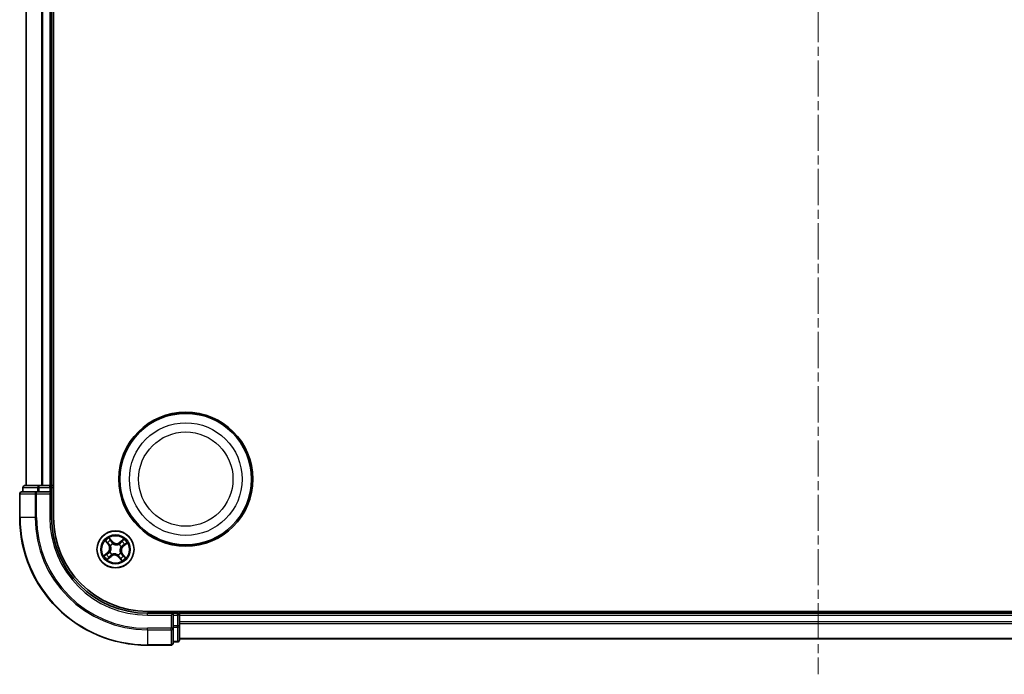
# Model space of a CAD drawing. Units: millimetres. Extents: x 0 to 5133, y 0 to 984.
# Drawn here: x 1263 to 1417, y 475 to 577 of the extents above; entities that cross this region are included whole.
import ezdxf

# ---------------------------------------------------------------- set-up
doc = ezdxf.new("R2010")
doc.units = ezdxf.units.MM
doc.linetypes.add('CHAIN', pattern=[0.3543, 0.2362, -0.0295, 0.0591, -0.0295])
doc.layers.add('Centerline (ISO)', color=7, linetype='Continuous', lineweight=18, true_color=0x80ffff)
doc.layers.add('Visible (ISO)', color=7, linetype='Continuous', lineweight=35)
doc.layers.add('Visible Narrow (ISO)', color=7, linetype='Continuous', lineweight=25)

msp = doc.modelspace()

# ---------------------------------------------------------------- linework, layer by layer
at = {"layer": 'Centerline (ISO)', "linetype": 'CHAIN', "ltscale": 23.990969}
msp.add_line((1388.0966, 681.4062), (1388.0966, 474.7893), dxfattribs=at)
at = {"layer": 'Visible (ISO)'}
for p, q in [((1268.3966, 499.349), (1268.3966, 659.349)), ((1264.0966, 654.349), (1264.0966, 504.349)), ((1268.0966, 504.349), (1268.0966, 654.349)), ((1263.5966, 504.049), (1263.5966, 503.349)), ((1266.138, 504.349), (1263.8966, 504.349)), ((1266.5135, 504.349), (1266.138, 504.349)), ((1266.7372, 504.349), (1266.5135, 504.349)), ((1267.7966, 504.349), (1266.7372, 504.349)), ((1268.0966, 504.349), (1267.7966, 504.349)), ((1268.3966, 504.349), (1268.0966, 504.349)), ((1268.0966, 503.349), (1268.0966, 504.049)), ((1263.0966, 503.049), (1263.0966, 499.349)), ((1265.7372, 503.349), (1263.3966, 503.349)), ((1266.138, 503.349), (1265.7372, 503.349)), ((1266.138, 503.349), (1267.7966, 503.349)), ((1267.7966, 503.049), (1268.0966, 503.349)), ((1268.0966, 503.349), (1267.7966, 503.349)), ((1268.0966, 499.349), (1268.0966, 503.349)), ((1493.0966, 484.649), (1283.0966, 484.649)), ((1287.0966, 484.349), (1283.0966, 484.349)), ((1287.0966, 484.349), (1286.7966, 484.049)), ((1287.7966, 484.349), (1287.0966, 484.349)), ((1287.0966, 484.049), (1287.0966, 484.349)), ((1287.0966, 484.049), (1287.0966, 482.3904)), ((1288.0966, 484.349), (1288.0966, 484.649)), ((1288.0966, 484.049), (1288.0966, 484.349)), ((1488.0966, 484.349), (1288.0966, 484.349)), ((1288.0966, 482.9895), (1288.0966, 484.049)), ((1288.0966, 482.7659), (1288.0966, 482.9895)), ((1288.0966, 482.3904), (1288.0966, 482.7659)), ((1287.0966, 481.9895), (1287.0966, 482.3904)), ((1287.0966, 479.649), (1287.0966, 481.9895)), ((1288.0966, 480.149), (1288.0966, 482.3904)), ((1283.0966, 479.349), (1286.7966, 479.349)), ((1287.0966, 479.849), (1287.7966, 479.849)), ((1288.0966, 480.349), (1488.0966, 480.349))]:
    msp.add_line(p, q, dxfattribs=at)
for centre, radius in [((1289.0966, 505.349), 10.5), ((1289.0966, 505.349), 10.3), ((1278.0966, 494.349), 2.9)]:
    msp.add_circle(centre, radius, dxfattribs=at)
for centre, radius, start, end in [((1263.8966, 504.049), 0.3, 90, 180), ((1267.7966, 504.049), 0.3, 0, 90), ((1263.3966, 503.049), 0.3, 90, 180), ((1283.0966, 499.349), 20, 180, 270), ((1283.0966, 499.349), 15, 180, 270), ((1283.0966, 499.349), 14.7, 180, 270), ((1287.7966, 484.049), 0.3, 0, 90), ((1286.7966, 479.649), 0.3, 270, 0), ((1287.7966, 480.149), 0.3, 270, 0)]:
    msp.add_arc(centre, radius, start, end, dxfattribs=at)
at = {"layer": 'Visible Narrow (ISO)'}
for p, q in [((1264.1662, 504.349), (1264.1662, 654.349)), ((1266.5067, 654.349), (1266.5067, 504.349)), ((1266.7372, 504.349), (1266.7372, 654.349)), ((1267.7966, 654.349), (1267.7966, 504.349)), ((1263.6662, 504.049), (1263.5966, 504.049)), ((1263.6662, 504.049), (1265.9075, 504.049)), ((1263.6662, 503.349), (1263.6662, 504.049)), ((1266.138, 504.049), (1265.9075, 504.049)), ((1265.9075, 504.049), (1265.9075, 503.349)), ((1266.138, 504.049), (1266.138, 504.349)), ((1266.138, 504.049), (1267.7966, 504.049)), ((1266.138, 503.349), (1266.138, 504.049)), ((1267.7966, 504.049), (1267.7966, 504.349)), ((1268.0966, 504.049), (1267.7966, 504.049)), ((1267.7966, 504.049), (1267.7966, 503.349)), ((1268.0966, 504.049), (1268.3966, 504.049)), ((1263.1662, 503.049), (1263.0966, 503.049)), ((1263.1662, 499.349), (1263.1662, 503.049)), ((1263.1662, 503.049), (1265.5067, 503.049)), ((1265.5067, 503.049), (1265.5067, 499.349)), ((1265.7372, 503.049), (1265.5067, 503.049)), ((1265.7372, 503.049), (1265.7372, 503.349)), ((1265.7372, 499.349), (1265.7372, 503.049)), ((1265.7372, 503.049), (1267.7966, 503.049)), ((1267.7966, 503.049), (1267.7966, 499.349)), ((1263.1662, 499.349), (1263.0966, 499.349)), ((1265.5067, 499.349), (1263.1662, 499.349)), ((1265.5067, 499.349), (1265.7372, 499.349)), ((1267.7966, 499.349), (1268.0966, 499.349)), ((1276.5034, 495.6549), (1276.9912, 495.0468)), ((1277.0301, 495.0779), (1276.7234, 495.4603)), ((1277.0301, 495.0779), (1276.9912, 495.0468)), ((1277.0301, 495.0779), (1277.0867, 495.1234)), ((1277.6127, 495.5633), (1277.1039, 496.1541)), ((1277.2551, 495.9022), (1277.5749, 495.5308)), ((1277.3255, 494.8995), (1277.3082, 494.9119)), ((1277.5749, 495.5308), (1277.5199, 495.4834)), ((1277.5749, 495.5308), (1277.6127, 495.5633)), ((1277.6873, 495.2271), (1277.6963, 495.2078)), ((1278.6472, 495.1202), (1278.6595, 495.1375)), ((1279.4025, 495.9423), (1278.7944, 495.4545)), ((1278.8255, 495.4156), (1278.7944, 495.4545)), ((1278.8255, 495.4156), (1279.2079, 495.7223)), ((1278.8255, 495.4156), (1278.871, 495.3589)), ((1278.9747, 494.7584), (1278.9554, 494.7494)), ((1279.2785, 494.8708), (1279.231, 494.9258)), ((1279.6498, 495.1906), (1279.2785, 494.8708)), ((1279.2785, 494.8708), (1279.311, 494.833)), ((1279.311, 494.833), (1279.9017, 495.3418)), ((1276.8823, 493.865), (1276.2916, 493.3563)), ((1276.5434, 493.5075), (1276.9148, 493.8273)), ((1276.7908, 492.7558), (1277.3989, 493.2436)), ((1276.9148, 493.8273), (1276.8823, 493.865)), ((1276.9148, 493.8273), (1276.9622, 493.7723)), ((1277.3677, 493.2825), (1276.9854, 492.9758)), ((1277.2186, 493.9397), (1277.2379, 493.9487)), ((1277.3677, 493.2825), (1277.3223, 493.3391)), ((1277.3677, 493.2825), (1277.3989, 493.2436)), ((1277.5461, 493.5779), (1277.5337, 493.5605)), ((1278.506, 493.471), (1278.497, 493.4903)), ((1278.6184, 493.1672), (1278.6734, 493.2146)), ((1278.8678, 493.7985), (1278.8851, 493.7861)), ((1279.1632, 493.6201), (1279.1066, 493.5747)), ((1279.1632, 493.6201), (1279.2021, 493.6513)), ((1279.1632, 493.6201), (1279.4699, 493.2378)), ((1279.6899, 493.0431), (1279.2021, 493.6513)), ((1278.6184, 493.1672), (1278.5806, 493.1347)), ((1278.5806, 493.1347), (1279.0894, 492.544)), ((1278.9382, 492.7958), (1278.6184, 493.1672)), ((1283.0966, 484.049), (1283.0966, 484.349)), ((1283.0966, 484.049), (1286.7966, 484.049)), ((1286.7966, 484.049), (1286.7966, 481.9895)), ((1287.0966, 484.049), (1287.7966, 484.049)), ((1287.7966, 484.649), (1287.7966, 484.349)), ((1287.7966, 484.049), (1287.7966, 484.349)), ((1287.7966, 484.049), (1287.7966, 482.3904)), ((1288.0966, 484.049), (1287.7966, 484.049)), ((1288.0966, 484.049), (1488.0966, 484.049)), ((1488.0966, 482.9895), (1288.0966, 482.9895)), ((1288.0966, 482.7591), (1488.0966, 482.7591)), ((1286.7966, 481.9895), (1283.0966, 481.9895)), ((1283.0966, 481.7591), (1283.0966, 481.9895)), ((1283.0966, 481.7591), (1286.7966, 481.7591)), ((1283.0966, 481.7591), (1283.0966, 479.4186)), ((1287.0966, 481.9895), (1286.7966, 481.9895)), ((1286.7966, 481.7591), (1286.7966, 481.9895)), ((1286.7966, 481.7591), (1286.7966, 479.4186)), ((1287.7966, 482.3904), (1287.0966, 482.3904)), ((1287.0966, 482.1599), (1287.7966, 482.1599)), ((1288.0966, 482.3904), (1287.7966, 482.3904)), ((1287.7966, 482.1599), (1287.7966, 482.3904)), ((1287.7966, 482.1599), (1287.7966, 479.9186)), ((1286.7966, 479.4186), (1283.0966, 479.4186)), ((1283.0966, 479.4186), (1283.0966, 479.349)), ((1286.7966, 479.349), (1286.7966, 479.4186)), ((1287.7966, 479.9186), (1287.0966, 479.9186)), ((1287.7966, 479.849), (1287.7966, 479.9186)), ((1488.0966, 480.4186), (1288.0966, 480.4186))]:
    msp.add_line(p, q, dxfattribs=at)
for centre, radius in [((1289.0966, 505.349), 8.8207), ((1289.0966, 505.349), 7.384), ((1278.0966, 494.349), 2.8677), ((1278.0966, 494.349), 2.3092), ((1278.0966, 494.349), 2.1415)]:
    msp.add_circle(centre, radius, dxfattribs=at)
for centre, radius, start, end in [((1283.0966, 499.349), 19.9305, 180, 270), ((1283.0966, 499.349), 17.59, 180, 270), ((1283.0966, 499.349), 17.3595, 180, 270), ((1283.0966, 499.349), 15.3, 180, 270), ((1278.0966, 494.349), 2.0601, 118.810129, 140.660966), ((1278.0966, 494.349), 1.6122, 119.428027, 140.043069), ((1276.3249, 494.5123), 0.8542, 310.735548, 38.735548), ((1276.3249, 494.5123), 0.904, 310.735548, 38.735548), ((1278.0966, 494.349), 0.9688, 114.993592, 144.477504), ((1278.0966, 494.349), 0.9475, 114.993592, 144.477504), ((1278.2599, 496.1208), 0.904, 220.735548, 308.735548), ((1278.2599, 496.1208), 0.8542, 220.735548, 308.735548), ((1278.0966, 494.349), 0.9475, 24.993592, 54.477504), ((1278.0966, 494.349), 0.9688, 24.993592, 54.477504), ((1279.8684, 494.1858), 0.904, 130.735548, 218.735548), ((1279.8684, 494.1858), 0.8542, 130.735548, 218.735548), ((1278.0966, 494.349), 1.6122, 29.428027, 50.043069), ((1278.0966, 494.349), 2.0601, 28.810129, 50.660966), ((1278.0966, 494.349), 2.0601, 208.810129, 230.660966), ((1278.0966, 494.349), 1.6122, 209.428027, 230.043069), ((1278.0966, 494.349), 0.9688, 204.993592, 234.477504), ((1278.0966, 494.349), 0.9475, 204.993592, 234.477504), ((1277.9334, 492.5773), 0.904, 40.735548, 128.735548), ((1277.9334, 492.5773), 0.8542, 40.735548, 128.735548), ((1278.0966, 494.349), 0.9475, 294.993592, 324.477504), ((1278.0966, 494.349), 0.9688, 294.993592, 324.477504), ((1278.0966, 494.349), 1.6122, 299.428027, 320.043069), ((1278.0966, 494.349), 2.0601, 298.810129, 320.660966)]:
    msp.add_arc(centre, radius, start, end, dxfattribs=at)
for centre, major_axis, ratio, start_param, end_param in [((1263.8966, 504.049), (0, 0.3), 0.76822128, 0, 1.57079633), ((1266.138, 504.049), (0, 0.3), 0.76822128, 0, 1.57079633), ((1263.3966, 503.049), (0, 0.3), 0.76822128, 0, 1.57079633), ((1265.7372, 503.049), (0, 0.3), 0.76822128, 0, 1.57079633), ((1276.7622, 495.4914), (-0.0371, -0.0335), 0.54850665, 4.7835784, 6.17876057), ((1276.8952, 495.3556), (-0.0329, -0.0377), 0.89574018, 4.73044269, 6.08586581), ((1277.1256, 495.1546), (-0.0329, -0.0377), 0.89572054, 4.73483766, 6.08588361), ((1277.2173, 495.8697), (0.0397, 0.0304), 0.54850665, 0.10442473, 1.4996069), ((1277.3446, 494.8859), (-0.0436, -0.0245), 0.87684642, 5.10328313, 6.10089396), ((1277.3446, 494.8859), (-0.0462, -0.019), 0.41070123, 4.96449783, 6.18744952), ((1277.3265, 495.7142), (0.043, 0.0254), 0.89574018, 0.19731949, 1.55274262), ((1277.4821, 495.4509), (0.043, 0.0254), 0.89572054, 0.1973017, 1.54834765), ((1277.7062, 495.1865), (0.032, 0.0384), 0.87684641, 0.18229136, 1.17990219), ((1277.7062, 495.1865), (0.0272, 0.042), 0.41070123, 0.09573579, 1.31868747), ((1278.6335, 495.1011), (-0.0245, 0.0436), 0.87684642, 5.10328313, 6.10089396), ((1278.6335, 495.1011), (-0.019, 0.0462), 0.41070123, 4.96449783, 6.18744952), ((1278.9022, 495.3201), (-0.0377, 0.0329), 0.89572054, 4.73483766, 6.08588361), ((1278.9341, 494.7394), (0.0384, -0.032), 0.87684641, 0.18229136, 1.17990219), ((1279.1032, 495.5505), (-0.0377, 0.0329), 0.89574018, 4.73044269, 6.08586581), ((1279.239, 495.6834), (-0.0335, 0.0371), 0.54850665, 4.7835784, 6.17876057), ((1279.1985, 494.9636), (0.0254, -0.043), 0.89572054, 0.1973017, 1.54834765), ((1279.4618, 495.1191), (0.0254, -0.043), 0.89574018, 0.19731949, 1.55274262), ((1279.6173, 495.2284), (0.0304, -0.0397), 0.54850665, 0.10442473, 1.4996069), ((1276.576, 493.4697), (-0.0304, 0.0397), 0.54850665, 0.10442473, 1.4996069), ((1276.7315, 493.5789), (-0.0254, 0.043), 0.89574018, 0.19731949, 1.55274262), ((1276.9947, 493.7345), (-0.0254, 0.043), 0.89572054, 0.1973017, 1.54834765), ((1277.2592, 493.9586), (-0.0384, 0.032), 0.87684641, 0.18229136, 1.17990219), ((1277.2592, 493.9586), (-0.042, 0.0272), 0.41070123, 0.09573579, 1.31868747), ((1277.2911, 493.378), (0.0377, -0.0329), 0.89572054, 4.73483766, 6.08588361), ((1277.5598, 493.597), (0.0245, -0.0436), 0.87684642, 5.10328313, 6.10089396), ((1277.5598, 493.597), (0.019, -0.0462), 0.41070123, 4.96449783, 6.18744952), ((1278.4871, 493.5116), (-0.0272, -0.042), 0.41070123, 0.09573579, 1.31868747), ((1278.4871, 493.5116), (-0.032, -0.0384), 0.87684641, 0.18229136, 1.17990219), ((1278.7112, 493.2471), (-0.043, -0.0254), 0.89572054, 0.1973017, 1.54834765), ((1278.8487, 493.8122), (0.0462, 0.019), 0.41070123, 4.96449783, 6.18744952), ((1278.8487, 493.8122), (0.0436, 0.0245), 0.87684642, 5.10328313, 6.10089396), ((1278.9341, 494.7394), (0.042, -0.0272), 0.41070123, 0.09573579, 1.31868747), ((1279.0677, 493.5435), (0.0329, 0.0377), 0.89572054, 4.73483766, 6.08588361), ((1279.2981, 493.3424), (0.0329, 0.0377), 0.89574018, 4.73044269, 6.08586581), ((1279.4311, 493.2066), (0.0371, 0.0335), 0.54850665, 4.7835784, 6.17876057), ((1276.9543, 493.0146), (0.0335, -0.0371), 0.54850665, 4.7835784, 6.17876057), ((1277.09, 493.1476), (0.0377, -0.0329), 0.89574018, 4.73044269, 6.08586581), ((1278.8667, 492.9839), (-0.043, -0.0254), 0.89574018, 0.19731949, 1.55274262), ((1278.976, 492.8283), (-0.0397, -0.0304), 0.54850665, 0.10442473, 1.4996069), ((1286.7966, 481.9895), (0.3, 0), 0.76822128, 4.71238898, 6.28318531), ((1287.7966, 482.3904), (0.3, 0), 0.76822128, 4.71238898, 6.28318531), ((1286.7966, 479.649), (0.3, 0), 0.76822128, 4.71238898, 6.28318531), ((1287.7966, 480.149), (0.3, 0), 0.76822128, 4.71238898, 6.28318531)]:
    msp.add_ellipse(centre, major_axis=major_axis, ratio=ratio, start_param=start_param, end_param=end_param, dxfattribs=at)
for points, knots in [([(1276.7413, 495.5094), (1276.7314, 495.5207), (1276.7198, 495.5313), (1276.6871, 495.5573), (1276.6645, 495.5718), (1276.6194, 495.5977), (1276.5973, 495.6092), (1276.5511, 495.6322), (1276.5272, 495.6436), (1276.5034, 495.6549)], [0, 0, 0, 0, 0.0059340385, 0.0059340385, 0.0154285, 0.0154285, 0.0237449879, 0.0237449879, 0.0323943032, 0.0323943032, 0.0323943032, 0.0323943032]), ([(1276.5034, 495.6549), (1276.5245, 495.6382), (1276.5457, 495.6214), (1276.5869, 495.5881), (1276.6068, 495.5717), (1276.6479, 495.5362), (1276.669, 495.5172), (1276.701, 495.4853), (1276.7127, 495.4728), (1276.7234, 495.4603)], [-0.0323943032, -0.0323943032, -0.0323943032, -0.0323943032, -0.0237449879, -0.0237449879, -0.0154285, -0.0154285, -0.0059340385, -0.0059340385, 0, 0, 0, 0]), ([(1276.7234, 495.4603), (1276.7504, 495.4303), (1276.7756, 495.4033), (1276.8205, 495.3575), (1276.8402, 495.3386), (1276.8563, 495.3245)], [0, 0, 0, 0, 0.014491423, 0.014491423, 0.0289828459, 0.0289828459, 0.0289828459, 0.0289828459]), ([(1276.8609, 495.3844), (1276.8462, 495.3973), (1276.8284, 495.4146), (1276.7881, 495.4568), (1276.7655, 495.4817), (1276.7413, 495.5094)], [-0.0289828459, -0.0289828459, -0.0289828459, -0.0289828459, -0.014491423, -0.014491423, 0, 0, 0, 0]), ([(1276.8563, 495.3245), (1276.8947, 495.2909), (1276.9331, 495.2574), (1277.0099, 495.1904), (1277.0483, 495.1569), (1277.0867, 495.1234)], [0, 0, 0, 0, 0.0343899271, 0.0343899271, 0.0687798542, 0.0687798542, 0.0687798542, 0.0687798542]), ([(1277.0911, 495.1832), (1277.0527, 495.2167), (1277.0144, 495.2502), (1276.9376, 495.3173), (1276.8992, 495.3509), (1276.8609, 495.3844)], [-0.0687798542, -0.0687798542, -0.0687798542, -0.0687798542, -0.0343899271, -0.0343899271, 0, 0, 0, 0]), ([(1277.0867, 495.1234), (1277.1394, 495.0782), (1277.1875, 495.0276), (1277.2546, 494.9388), (1277.2771, 494.9051), (1277.2978, 494.8688)], [0, 0, 0, 0, 0.0491206273, 0.0491206273, 0.0764653604, 0.0764653604, 0.0764653604, 0.0764653604]), ([(1277.3082, 494.9119), (1277.2872, 494.9509), (1277.2644, 494.9869), (1277.1956, 495.0814), (1277.1459, 495.1352), (1277.0911, 495.1832)], [-0.0764653604, -0.0764653604, -0.0764653604, -0.0764653604, -0.0491206273, -0.0491206273, 0, 0, 0, 0]), ([(1277.2551, 495.9022), (1277.2403, 495.9204), (1277.2262, 495.9404), (1277.1909, 495.9948), (1277.1705, 496.0304), (1277.1347, 496.0959), (1277.1192, 496.1251), (1277.1039, 496.1541)], [-0.0320559737, -0.0320559737, -0.0320559737, -0.0320559737, -0.0236501899, -0.0236501899, -0.0102009359, -0.0102009359, 0.0003383294, 0.0003383294, 0.0003383294, 0.0003383294]), ([(1277.1039, 496.1541), (1277.1122, 496.1231), (1277.1205, 496.0917), (1277.141, 496.0223), (1277.1535, 495.9849), (1277.1791, 495.93), (1277.1903, 495.9104), (1277.2035, 495.8936)], [-0.0003383294, -0.0003383294, -0.0003383294, -0.0003383294, 0.0102009359, 0.0102009359, 0.0236501899, 0.0236501899, 0.0320559737, 0.0320559737, 0.0320559737, 0.0320559737]), ([(1277.2035, 495.8936), (1277.2262, 495.8649), (1277.2464, 495.8383), (1277.2806, 495.7909), (1277.2945, 495.7701), (1277.3045, 495.7532)], [-0.0289828459, -0.0289828459, -0.0289828459, -0.0289828459, -0.0145850634, -0.0145850634, 0, 0, 0, 0]), ([(1277.2978, 494.8688), (1277.3039, 494.8541), (1277.3096, 494.8393), (1277.3424, 494.7479), (1277.3612, 494.6661), (1277.373, 494.5264), (1277.373, 494.4711), (1277.3679, 494.4162), (1277.3629, 494.3613), (1277.3528, 494.3069), (1277.3156, 494.1717), (1277.2822, 494.0947), (1277.2333, 494.0108), (1277.2249, 493.9973), (1277.2163, 493.984)], [0.073818549, 0.073818549, 0.073818549, 0.073818549, 0.079279611, 0.079279611, 0.107010485, 0.107010485, 0.124342281, 0.124342281, 0.124342281, 0.141674077, 0.141674077, 0.16940495, 0.16940495, 0.174866013, 0.174866013, 0.174866013, 0.174866013]), ([(1277.2379, 493.9487), (1277.2468, 493.9628), (1277.2554, 493.9773), (1277.3059, 494.0667), (1277.3401, 494.1493), (1277.3783, 494.2953), (1277.3887, 494.3543), (1277.3942, 494.4138), (1277.3996, 494.4733), (1277.4002, 494.5331), (1277.3893, 494.6836), (1277.3708, 494.7711), (1277.3375, 494.8683), (1277.3317, 494.884), (1277.3255, 494.8995)], [-0.174866013, -0.174866013, -0.174866013, -0.174866013, -0.16940495, -0.16940495, -0.141674077, -0.141674077, -0.124342281, -0.124342281, -0.124342281, -0.107010485, -0.107010485, -0.079279611, -0.079279611, -0.073818549, -0.073818549, -0.073818549, -0.073818549]), ([(1277.3643, 495.7467), (1277.3533, 495.7653), (1277.3382, 495.7883), (1277.3012, 495.8408), (1277.2795, 495.8704), (1277.2551, 495.9022)], [0, 0, 0, 0, 0.0145850634, 0.0145850634, 0.0289828459, 0.0289828459, 0.0289828459, 0.0289828459]), ([(1277.3045, 495.7532), (1277.3305, 495.7093), (1277.3564, 495.6655), (1277.4084, 495.5778), (1277.4343, 495.5339), (1277.4603, 495.49)], [-0.0687798542, -0.0687798542, -0.0687798542, -0.0687798542, -0.0343899271, -0.0343899271, 0, 0, 0, 0]), ([(1277.5199, 495.4834), (1277.4939, 495.5273), (1277.468, 495.5712), (1277.4161, 495.6589), (1277.3902, 495.7028), (1277.3643, 495.7467)], [0, 0, 0, 0, 0.0343899271, 0.0343899271, 0.0687798542, 0.0687798542, 0.0687798542, 0.0687798542]), ([(1277.4603, 495.49), (1277.4974, 495.4274), (1277.5412, 495.3687), (1277.6216, 495.2838), (1277.6528, 495.2548), (1277.6873, 495.2271)], [-0.0982412545, -0.0982412545, -0.0982412545, -0.0982412545, -0.0491206273, -0.0491206273, -0.0217758941, -0.0217758941, -0.0217758941, -0.0217758941]), ([(1277.7316, 495.2294), (1277.6997, 495.2564), (1277.6706, 495.2847), (1277.5957, 495.3669), (1277.5546, 495.4234), (1277.5199, 495.4834)], [0.0217758941, 0.0217758941, 0.0217758941, 0.0217758941, 0.0491206273, 0.0491206273, 0.0982412545, 0.0982412545, 0.0982412545, 0.0982412545]), ([(1277.6963, 495.2078), (1277.7104, 495.1989), (1277.7249, 495.1902), (1277.8143, 495.1398), (1277.897, 495.1056), (1278.0429, 495.0674), (1278.1019, 495.057), (1278.1614, 495.0515), (1278.2209, 495.046), (1278.2807, 495.0455), (1278.4312, 495.0564), (1278.5187, 495.0749), (1278.6159, 495.1081), (1278.6316, 495.114), (1278.6472, 495.1202)], [-0.174866013, -0.174866013, -0.174866013, -0.174866013, -0.16940495, -0.16940495, -0.141674077, -0.141674077, -0.124342281, -0.124342281, -0.124342281, -0.107010485, -0.107010485, -0.079279611, -0.079279611, -0.073818549, -0.073818549, -0.073818549, -0.073818549]), ([(1278.6164, 495.1478), (1278.6018, 495.1418), (1278.5869, 495.1361), (1278.4955, 495.1033), (1278.4137, 495.0845), (1278.274, 495.0726), (1278.2187, 495.0727), (1278.1638, 495.0777), (1278.1089, 495.0828), (1278.0545, 495.0929), (1277.9194, 495.13), (1277.8423, 495.1635), (1277.7584, 495.2124), (1277.7449, 495.2207), (1277.7316, 495.2294)], [0.073818549, 0.073818549, 0.073818549, 0.073818549, 0.079279611, 0.079279611, 0.107010485, 0.107010485, 0.124342281, 0.124342281, 0.124342281, 0.141674077, 0.141674077, 0.16940495, 0.16940495, 0.174866013, 0.174866013, 0.174866013, 0.174866013]), ([(1278.871, 495.3589), (1278.8258, 495.3063), (1278.7752, 495.2582), (1278.6864, 495.1911), (1278.6527, 495.1686), (1278.6164, 495.1478)], [0, 0, 0, 0, 0.0491206273, 0.0491206273, 0.0764653604, 0.0764653604, 0.0764653604, 0.0764653604]), ([(1278.6595, 495.1375), (1278.6985, 495.1584), (1278.7345, 495.1813), (1278.8291, 495.25), (1278.8828, 495.2998), (1278.9308, 495.3546)], [-0.0764653604, -0.0764653604, -0.0764653604, -0.0764653604, -0.0491206273, -0.0491206273, 0, 0, 0, 0]), ([(1279.0721, 495.5893), (1279.0386, 495.5509), (1279.005, 495.5125), (1278.938, 495.4357), (1278.9045, 495.3973), (1278.871, 495.3589)], [0, 0, 0, 0, 0.0343899271, 0.0343899271, 0.0687798542, 0.0687798542, 0.0687798542, 0.0687798542]), ([(1278.9308, 495.3546), (1278.9643, 495.3929), (1278.9979, 495.4313), (1279.0649, 495.5081), (1279.0985, 495.5464), (1279.132, 495.5848)], [-0.0687798542, -0.0687798542, -0.0687798542, -0.0687798542, -0.0343899271, -0.0343899271, 0, 0, 0, 0]), ([(1279.2377, 494.9854), (1279.175, 494.9483), (1279.1163, 494.9045), (1279.0315, 494.824), (1279.0024, 494.7928), (1278.9747, 494.7584)], [-0.0982412545, -0.0982412545, -0.0982412545, -0.0982412545, -0.0491206273, -0.0491206273, -0.0217758941, -0.0217758941, -0.0217758941, -0.0217758941]), ([(1278.977, 494.714), (1279.004, 494.746), (1279.0323, 494.775), (1279.1145, 494.85), (1279.171, 494.891), (1279.231, 494.9258)], [0.0217758941, 0.0217758941, 0.0217758941, 0.0217758941, 0.0491206273, 0.0491206273, 0.0982412545, 0.0982412545, 0.0982412545, 0.0982412545]), ([(1279.2079, 495.7223), (1279.1779, 495.6953), (1279.1509, 495.6701), (1279.1051, 495.6252), (1279.0862, 495.6055), (1279.0721, 495.5893)], [0, 0, 0, 0, 0.014491423, 0.014491423, 0.0289828459, 0.0289828459, 0.0289828459, 0.0289828459]), ([(1279.132, 495.5848), (1279.1449, 495.5995), (1279.1622, 495.6172), (1279.2044, 495.6576), (1279.2293, 495.6802), (1279.257, 495.7044)], [-0.0289828459, -0.0289828459, -0.0289828459, -0.0289828459, -0.014491423, -0.014491423, 0, 0, 0, 0]), ([(1279.4025, 495.9423), (1279.3858, 495.9212), (1279.369, 495.9), (1279.3357, 495.8588), (1279.3193, 495.8389), (1279.2839, 495.7978), (1279.2648, 495.7766), (1279.2329, 495.7447), (1279.2205, 495.733), (1279.2079, 495.7223)], [-0.0323943032, -0.0323943032, -0.0323943032, -0.0323943032, -0.0237449879, -0.0237449879, -0.0154285, -0.0154285, -0.0059340385, -0.0059340385, 0, 0, 0, 0]), ([(1279.231, 494.9258), (1279.2749, 494.9517), (1279.3188, 494.9777), (1279.4066, 495.0295), (1279.4504, 495.0555), (1279.4943, 495.0814)], [0, 0, 0, 0, 0.0343899271, 0.0343899271, 0.0687798542, 0.0687798542, 0.0687798542, 0.0687798542]), ([(1279.5008, 495.1411), (1279.4569, 495.1152), (1279.4131, 495.0892), (1279.3254, 495.0373), (1279.2815, 495.0113), (1279.2377, 494.9854)], [-0.0687798542, -0.0687798542, -0.0687798542, -0.0687798542, -0.0343899271, -0.0343899271, 0, 0, 0, 0]), ([(1279.257, 495.7044), (1279.2683, 495.7143), (1279.2789, 495.7258), (1279.3049, 495.7585), (1279.3194, 495.7812), (1279.3453, 495.8262), (1279.3568, 495.8484), (1279.3798, 495.8945), (1279.3912, 495.9185), (1279.4025, 495.9423)], [0, 0, 0, 0, 0.0059340385, 0.0059340385, 0.0154285, 0.0154285, 0.0237449879, 0.0237449879, 0.0323943032, 0.0323943032, 0.0323943032, 0.0323943032]), ([(1279.4943, 495.0814), (1279.5129, 495.0924), (1279.5359, 495.1075), (1279.5885, 495.1444), (1279.618, 495.1662), (1279.6498, 495.1906)], [0, 0, 0, 0, 0.0145850634, 0.0145850634, 0.0289828459, 0.0289828459, 0.0289828459, 0.0289828459]), ([(1279.6412, 495.2422), (1279.6125, 495.2195), (1279.5859, 495.1993), (1279.5385, 495.1651), (1279.5177, 495.1512), (1279.5008, 495.1411)], [-0.0289828459, -0.0289828459, -0.0289828459, -0.0289828459, -0.0145850634, -0.0145850634, 0, 0, 0, 0]), ([(1279.9017, 495.3418), (1279.8707, 495.3335), (1279.8394, 495.3252), (1279.7699, 495.3046), (1279.7325, 495.2922), (1279.6776, 495.2665), (1279.658, 495.2554), (1279.6412, 495.2422)], [-0.0003383294, -0.0003383294, -0.0003383294, -0.0003383294, 0.0102009359, 0.0102009359, 0.0236501899, 0.0236501899, 0.0320559737, 0.0320559737, 0.0320559737, 0.0320559737]), ([(1279.6498, 495.1906), (1279.668, 495.2054), (1279.688, 495.2195), (1279.7424, 495.2548), (1279.778, 495.2752), (1279.8435, 495.311), (1279.8727, 495.3265), (1279.9017, 495.3418)], [-0.0320559737, -0.0320559737, -0.0320559737, -0.0320559737, -0.0236501899, -0.0236501899, -0.0102009359, -0.0102009359, 0.0003383294, 0.0003383294, 0.0003383294, 0.0003383294]), ([(1276.5434, 493.5075), (1276.5253, 493.4927), (1276.5053, 493.4786), (1276.4509, 493.4433), (1276.4152, 493.4229), (1276.3498, 493.387), (1276.3205, 493.3716), (1276.2916, 493.3563)], [-0.0320559737, -0.0320559737, -0.0320559737, -0.0320559737, -0.0236501899, -0.0236501899, -0.0102009359, -0.0102009359, 0.0003383294, 0.0003383294, 0.0003383294, 0.0003383294]), ([(1276.2916, 493.3563), (1276.3226, 493.3645), (1276.3539, 493.3729), (1276.4234, 493.3934), (1276.4608, 493.4059), (1276.5157, 493.4315), (1276.5353, 493.4427), (1276.5521, 493.4559)], [-0.0003383294, -0.0003383294, -0.0003383294, -0.0003383294, 0.0102009359, 0.0102009359, 0.0236501899, 0.0236501899, 0.0320559737, 0.0320559737, 0.0320559737, 0.0320559737]), ([(1276.699, 493.6167), (1276.6804, 493.6057), (1276.6574, 493.5906), (1276.6048, 493.5536), (1276.5753, 493.5319), (1276.5434, 493.5075)], [0, 0, 0, 0, 0.0145850634, 0.0145850634, 0.0289828459, 0.0289828459, 0.0289828459, 0.0289828459]), ([(1276.5521, 493.4559), (1276.5808, 493.4786), (1276.6074, 493.4988), (1276.6548, 493.533), (1276.6756, 493.5469), (1276.6925, 493.5569)], [-0.0289828459, -0.0289828459, -0.0289828459, -0.0289828459, -0.0145850634, -0.0145850634, 0, 0, 0, 0]), ([(1276.6925, 493.5569), (1276.7363, 493.5829), (1276.7802, 493.6088), (1276.8679, 493.6608), (1276.9118, 493.6867), (1276.9556, 493.7127)], [-0.0687798542, -0.0687798542, -0.0687798542, -0.0687798542, -0.0343899271, -0.0343899271, 0, 0, 0, 0]), ([(1276.9622, 493.7723), (1276.9184, 493.7463), (1276.8745, 493.7204), (1276.7867, 493.6685), (1276.7429, 493.6426), (1276.699, 493.6167)], [0, 0, 0, 0, 0.0343899271, 0.0343899271, 0.0687798542, 0.0687798542, 0.0687798542, 0.0687798542]), ([(1276.9556, 493.7127), (1277.0183, 493.7498), (1277.077, 493.7936), (1277.1618, 493.874), (1277.1909, 493.9052), (1277.2186, 493.9397)], [-0.0982412545, -0.0982412545, -0.0982412545, -0.0982412545, -0.0491206273, -0.0491206273, -0.0217758941, -0.0217758941, -0.0217758941, -0.0217758941]), ([(1277.2163, 493.984), (1277.1893, 493.9521), (1277.161, 493.923), (1277.0788, 493.848), (1277.0223, 493.807), (1276.9622, 493.7723)], [0.0217758941, 0.0217758941, 0.0217758941, 0.0217758941, 0.0491206273, 0.0491206273, 0.0982412545, 0.0982412545, 0.0982412545, 0.0982412545]), ([(1277.2625, 493.3435), (1277.229, 493.3051), (1277.1954, 493.2668), (1277.1284, 493.19), (1277.0948, 493.1516), (1277.0613, 493.1133)], [-0.0687798542, -0.0687798542, -0.0687798542, -0.0687798542, -0.0343899271, -0.0343899271, 0, 0, 0, 0]), ([(1277.1212, 493.1087), (1277.1547, 493.1471), (1277.1882, 493.1855), (1277.2553, 493.2623), (1277.2888, 493.3007), (1277.3223, 493.3391)], [0, 0, 0, 0, 0.0343899271, 0.0343899271, 0.0687798542, 0.0687798542, 0.0687798542, 0.0687798542]), ([(1277.5337, 493.5605), (1277.4948, 493.5396), (1277.4588, 493.5168), (1277.3642, 493.448), (1277.3104, 493.3983), (1277.2625, 493.3435)], [-0.0764653604, -0.0764653604, -0.0764653604, -0.0764653604, -0.0491206273, -0.0491206273, 0, 0, 0, 0]), ([(1277.3223, 493.3391), (1277.3674, 493.3918), (1277.4181, 493.4399), (1277.5068, 493.507), (1277.5406, 493.5295), (1277.5769, 493.5502)], [0, 0, 0, 0, 0.0491206273, 0.0491206273, 0.0764653604, 0.0764653604, 0.0764653604, 0.0764653604]), ([(1278.497, 493.4903), (1278.4828, 493.4992), (1278.4684, 493.5078), (1278.379, 493.5583), (1278.2963, 493.5925), (1278.1503, 493.6306), (1278.0914, 493.6411), (1278.0319, 493.6465), (1277.9724, 493.652), (1277.9126, 493.6526), (1277.7621, 493.6417), (1277.6746, 493.6232), (1277.5774, 493.5899), (1277.5617, 493.5841), (1277.5461, 493.5779)], [-0.174866013, -0.174866013, -0.174866013, -0.174866013, -0.16940495, -0.16940495, -0.141674077, -0.141674077, -0.124342281, -0.124342281, -0.124342281, -0.107010485, -0.107010485, -0.079279611, -0.079279611, -0.073818549, -0.073818549, -0.073818549, -0.073818549]), ([(1277.5769, 493.5502), (1277.5915, 493.5563), (1277.6064, 493.562), (1277.6978, 493.5948), (1277.7796, 493.6136), (1277.9193, 493.6254), (1277.9746, 493.6254), (1278.0295, 493.6203), (1278.0844, 493.6153), (1278.1388, 493.6052), (1278.2739, 493.568), (1278.351, 493.5346), (1278.4348, 493.4857), (1278.4484, 493.4773), (1278.4617, 493.4687)], [0.073818549, 0.073818549, 0.073818549, 0.073818549, 0.079279611, 0.079279611, 0.107010485, 0.107010485, 0.124342281, 0.124342281, 0.124342281, 0.141674077, 0.141674077, 0.16940495, 0.16940495, 0.174866013, 0.174866013, 0.174866013, 0.174866013]), ([(1278.4617, 493.4687), (1278.4936, 493.4416), (1278.5226, 493.4134), (1278.5976, 493.3312), (1278.6386, 493.2747), (1278.6734, 493.2146)], [0.0217758941, 0.0217758941, 0.0217758941, 0.0217758941, 0.0491206273, 0.0491206273, 0.0982412545, 0.0982412545, 0.0982412545, 0.0982412545]), ([(1278.733, 493.208), (1278.6959, 493.2707), (1278.6521, 493.3294), (1278.5717, 493.4142), (1278.5404, 493.4433), (1278.506, 493.471)], [-0.0982412545, -0.0982412545, -0.0982412545, -0.0982412545, -0.0491206273, -0.0491206273, -0.0217758941, -0.0217758941, -0.0217758941, -0.0217758941]), ([(1278.6734, 493.2146), (1278.6994, 493.1708), (1278.7253, 493.1269), (1278.7771, 493.0391), (1278.8031, 492.9952), (1278.829, 492.9514)], [0, 0, 0, 0, 0.0343899271, 0.0343899271, 0.0687798542, 0.0687798542, 0.0687798542, 0.0687798542]), ([(1278.9554, 494.7494), (1278.9465, 494.7352), (1278.9379, 494.7208), (1278.8874, 494.6313), (1278.8532, 494.5487), (1278.815, 494.4027), (1278.8046, 494.3438), (1278.7991, 494.2843), (1278.7937, 494.2248), (1278.7931, 494.165), (1278.804, 494.0145), (1278.8225, 493.927), (1278.8558, 493.8298), (1278.8616, 493.814), (1278.8678, 493.7985)], [-0.174866013, -0.174866013, -0.174866013, -0.174866013, -0.16940495, -0.16940495, -0.141674077, -0.141674077, -0.124342281, -0.124342281, -0.124342281, -0.107010485, -0.107010485, -0.079279611, -0.079279611, -0.073818549, -0.073818549, -0.073818549, -0.073818549]), ([(1278.8955, 493.8293), (1278.8894, 493.8439), (1278.8837, 493.8588), (1278.8509, 493.9502), (1278.8321, 494.032), (1278.8203, 494.1717), (1278.8203, 494.227), (1278.8254, 494.2819), (1278.8304, 494.3368), (1278.8405, 494.3912), (1278.8776, 494.5263), (1278.9111, 494.6034), (1278.96, 494.6872), (1278.9684, 494.7008), (1278.977, 494.714)], [0.073818549, 0.073818549, 0.073818549, 0.073818549, 0.079279611, 0.079279611, 0.107010485, 0.107010485, 0.124342281, 0.124342281, 0.124342281, 0.141674077, 0.141674077, 0.16940495, 0.16940495, 0.174866013, 0.174866013, 0.174866013, 0.174866013]), ([(1278.8851, 493.7861), (1278.9061, 493.7472), (1278.9289, 493.7112), (1278.9977, 493.6166), (1279.0474, 493.5628), (1279.1022, 493.5149)], [-0.0764653604, -0.0764653604, -0.0764653604, -0.0764653604, -0.0491206273, -0.0491206273, 0, 0, 0, 0]), ([(1279.1066, 493.5747), (1279.0539, 493.6198), (1279.0058, 493.6705), (1278.9387, 493.7592), (1278.9162, 493.793), (1278.8955, 493.8293)], [0, 0, 0, 0, 0.0491206273, 0.0491206273, 0.0764653604, 0.0764653604, 0.0764653604, 0.0764653604]), ([(1279.1022, 493.5149), (1279.1405, 493.4814), (1279.1789, 493.4478), (1279.2557, 493.3807), (1279.294, 493.3472), (1279.3324, 493.3137)], [-0.0687798542, -0.0687798542, -0.0687798542, -0.0687798542, -0.0343899271, -0.0343899271, 0, 0, 0, 0]), ([(1279.3369, 493.3736), (1279.2985, 493.4071), (1279.2601, 493.4406), (1279.1834, 493.5076), (1279.145, 493.5412), (1279.1066, 493.5747)], [0, 0, 0, 0, 0.0343899271, 0.0343899271, 0.0687798542, 0.0687798542, 0.0687798542, 0.0687798542]), ([(1279.3324, 493.3137), (1279.3471, 493.3008), (1279.3648, 493.2835), (1279.4052, 493.2413), (1279.4278, 493.2164), (1279.452, 493.1887)], [-0.0289828459, -0.0289828459, -0.0289828459, -0.0289828459, -0.014491423, -0.014491423, 0, 0, 0, 0]), ([(1279.4699, 493.2378), (1279.4429, 493.2678), (1279.4177, 493.2948), (1279.3728, 493.3406), (1279.3531, 493.3595), (1279.3369, 493.3736)], [0, 0, 0, 0, 0.014491423, 0.014491423, 0.0289828459, 0.0289828459, 0.0289828459, 0.0289828459]), ([(1279.6899, 493.0431), (1279.6688, 493.0598), (1279.6476, 493.0767), (1279.6064, 493.11), (1279.5865, 493.1264), (1279.5454, 493.1618), (1279.5243, 493.1809), (1279.4923, 493.2128), (1279.4806, 493.2252), (1279.4699, 493.2378)], [-0.0323943032, -0.0323943032, -0.0323943032, -0.0323943032, -0.0237449879, -0.0237449879, -0.0154285, -0.0154285, -0.0059340385, -0.0059340385, 0, 0, 0, 0]), ([(1276.9363, 492.9937), (1276.925, 492.9838), (1276.9144, 492.9722), (1276.8884, 492.9395), (1276.8739, 492.9169), (1276.848, 492.8718), (1276.8365, 492.8497), (1276.8135, 492.8035), (1276.8021, 492.7795), (1276.7908, 492.7558)], [0, 0, 0, 0, 0.0059340385, 0.0059340385, 0.0154285, 0.0154285, 0.0237449879, 0.0237449879, 0.0323943032, 0.0323943032, 0.0323943032, 0.0323943032]), ([(1276.7908, 492.7558), (1276.8075, 492.7768), (1276.8243, 492.7981), (1276.8576, 492.8392), (1276.874, 492.8592), (1276.9094, 492.9003), (1276.9285, 492.9214), (1276.9604, 492.9534), (1276.9728, 492.9651), (1276.9854, 492.9758)], [-0.0323943032, -0.0323943032, -0.0323943032, -0.0323943032, -0.0237449879, -0.0237449879, -0.0154285, -0.0154285, -0.0059340385, -0.0059340385, 0, 0, 0, 0]), ([(1277.0613, 493.1133), (1277.0484, 493.0986), (1277.0311, 493.0808), (1276.9889, 493.0405), (1276.964, 493.0179), (1276.9363, 492.9937)], [-0.0289828459, -0.0289828459, -0.0289828459, -0.0289828459, -0.014491423, -0.014491423, 0, 0, 0, 0]), ([(1276.9854, 492.9758), (1277.0154, 493.0028), (1277.0424, 493.028), (1277.0882, 493.0729), (1277.1071, 493.0926), (1277.1212, 493.1087)], [0, 0, 0, 0, 0.014491423, 0.014491423, 0.0289828459, 0.0289828459, 0.0289828459, 0.0289828459]), ([(1278.8888, 492.9449), (1278.8628, 492.9887), (1278.8368, 493.0326), (1278.7849, 493.1203), (1278.759, 493.1642), (1278.733, 493.208)], [-0.0687798542, -0.0687798542, -0.0687798542, -0.0687798542, -0.0343899271, -0.0343899271, 0, 0, 0, 0]), ([(1278.829, 492.9514), (1278.84, 492.9328), (1278.8551, 492.9098), (1278.892, 492.8572), (1278.9138, 492.8277), (1278.9382, 492.7958)], [0, 0, 0, 0, 0.0145850634, 0.0145850634, 0.0289828459, 0.0289828459, 0.0289828459, 0.0289828459]), ([(1278.9898, 492.8045), (1278.9671, 492.8331), (1278.9469, 492.8598), (1278.9127, 492.9072), (1278.8988, 492.928), (1278.8888, 492.9449)], [-0.0289828459, -0.0289828459, -0.0289828459, -0.0289828459, -0.0145850634, -0.0145850634, 0, 0, 0, 0]), ([(1278.9382, 492.7958), (1278.953, 492.7777), (1278.9671, 492.7577), (1279.0024, 492.7033), (1279.0228, 492.6676), (1279.0586, 492.6022), (1279.0741, 492.5729), (1279.0894, 492.544)], [-0.0320559737, -0.0320559737, -0.0320559737, -0.0320559737, -0.0236501899, -0.0236501899, -0.0102009359, -0.0102009359, 0.0003383294, 0.0003383294, 0.0003383294, 0.0003383294]), ([(1279.0894, 492.544), (1279.0811, 492.575), (1279.0728, 492.6063), (1279.0522, 492.6758), (1279.0398, 492.7132), (1279.0142, 492.7681), (1279.003, 492.7877), (1278.9898, 492.8045)], [-0.0003383294, -0.0003383294, -0.0003383294, -0.0003383294, 0.0102009359, 0.0102009359, 0.0236501899, 0.0236501899, 0.0320559737, 0.0320559737, 0.0320559737, 0.0320559737]), ([(1279.452, 493.1887), (1279.4619, 493.1774), (1279.4734, 493.1668), (1279.5062, 493.1407), (1279.5288, 493.1263), (1279.5739, 493.1004), (1279.596, 493.0889), (1279.6421, 493.0659), (1279.6661, 493.0545), (1279.6899, 493.0431)], [0, 0, 0, 0, 0.0059340385, 0.0059340385, 0.0154285, 0.0154285, 0.0237449879, 0.0237449879, 0.0323943032, 0.0323943032, 0.0323943032, 0.0323943032])]:
    msp.add_open_spline(points, degree=3, knots=knots, dxfattribs=at)

doc.saveas('drawing.dxf')
